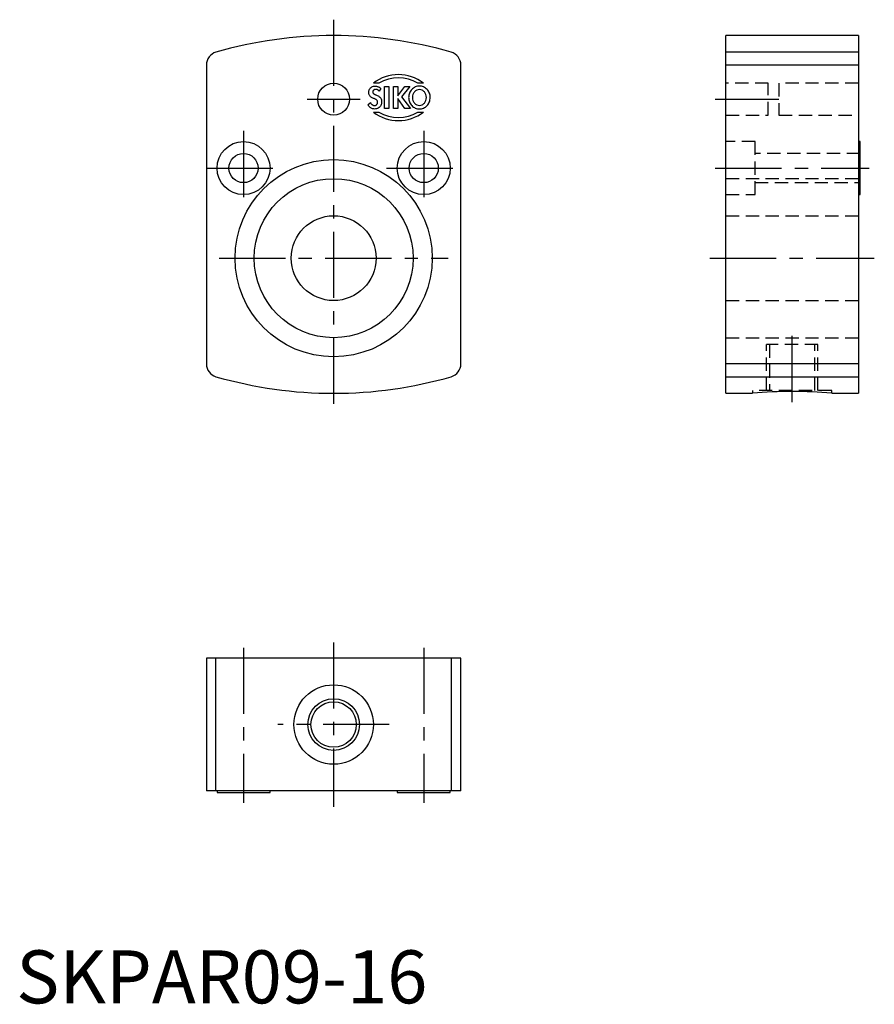
# Model space of a CAD drawing. Extents: x 1 to 162, y 0 to 186.
import ezdxf

# ---------------------------------------------------------------- set-up
doc = ezdxf.new("R2010")
doc.units = 0
doc.header["$LTSCALE"] = 10
doc.linetypes.add('CENTER', pattern=[2, 1.25, -0.25, 0.25, -0.25])
doc.linetypes.add('HIDDEN', pattern=[0.375, 0.25, -0.125])
doc.layers.get('0').update_dxf_attribs({"linetype": 'CONTINUOUS'})
for name, color, linetype in [('1', 1, 'CENTER'), ('2', 2, 'HIDDEN'), ('3', 3, 'CONTINUOUS')]:
    doc.layers.add(name, color=color, linetype=linetype)
doc.styles.add('STANDARD1', font='txt')

msp = doc.modelspace()

# ---------------------------------------------------------------- linework, layer by layer
for p, q in [((158.88, 182.61), (133.88, 182.61)), ((133.88, 115.11), (133.88, 182.61)), ((158.88, 182.61), (158.88, 115.11)), ((158.88, 179.47), (133.88, 179.47)), ((35.88, 177.07), (35.88, 120.65)), ((83.88, 120.65), (83.88, 177.07)), ((133.88, 177.07), (158.88, 177.07)), ((159.18, 162.61), (158.88, 162.61)), ((159.18, 152.61), (159.18, 162.61)), ((158.88, 152.61), (159.18, 152.61)), ((158.88, 120.65), (133.88, 120.65)), ((133.88, 118.25), (158.88, 118.25)), ((133.88, 115.11), (138.88, 115.11)), ((153.88, 115.11), (158.88, 115.11)), ((83.88, 65.11), (35.88, 65.11)), ((35.88, 65.11), (35.88, 40.11)), ((37.68, 40.11), (37.68, 65.11)), ((82.07, 65.11), (82.07, 40.11)), ((83.88, 40.11), (83.88, 65.11)), ((83.88, 40.11), (35.88, 40.11)), ((37.88, 40.11), (37.88, 39.81)), ((37.88, 39.81), (47.88, 39.81)), ((47.88, 39.81), (47.88, 40.11)), ((71.88, 40.11), (71.88, 39.81)), ((71.88, 39.81), (81.88, 39.81)), ((81.88, 39.81), (81.88, 40.11))]:
    msp.add_line(p, q)
for centre, radius in [((59.88, 170.61), 3), ((42.88, 157.61), 5), ((76.88, 157.61), 5), ((42.88, 157.61), 2.75), ((76.88, 157.61), 2.75), ((59.88, 140.61), 18.6), ((59.88, 140.61), 15), ((59.88, 140.61), 8), ((59.88, 52.61), 7.5), ((59.88, 52.61), 4.28)]:
    msp.add_circle(centre, radius)
for centre, radius, start, end in [((59.88, 102.61), 80, 73.8938, 106.1062), ((38.38, 177.07), 2.5, 106.1062, 180), ((81.38, 177.07), 2.5, 0, 73.8938), ((38.38, 120.65), 2.5, 180, 253.8938), ((81.38, 120.65), 2.5, 286.1062, 0), ((59.88, 195.11), 80, 253.8938, 286.1062), ((146.38, 35.33), 80.13, 84.6295, 95.3705)]:
    msp.add_arc(centre, radius, start, end)
at = {"layer": '1'}
for p, q in [((59.88, 185.61), (59.88, 112.11)), ((54.88, 170.61), (64.88, 170.61)), ((131.88, 170.61), (143.88, 170.61)), ((42.88, 164.61), (42.88, 150.61)), ((76.88, 164.61), (76.88, 150.61)), ((35.88, 157.61), (49.88, 157.61)), ((69.88, 157.61), (83.88, 157.61)), ((131.88, 157.61), (160.88, 157.61)), ((38.28, 140.61), (81.48, 140.61)), ((130.88, 140.61), (161.88, 140.61)), ((146.38, 113.46), (146.38, 126.31)), ((42.88, 67.11), (42.88, 37.81)), ((59.88, 68.11), (59.88, 37.11)), ((76.88, 67.11), (76.88, 37.81)), ((70.38, 52.61), (49.38, 52.61))]:
    msp.add_line(p, q, dxfattribs=at)
at = {"layer": '2'}
for p, q in [((141.88, 173.61), (133.88, 173.61)), ((141.88, 167.61), (141.88, 173.61)), ((143.88, 173.61), (143.88, 167.61)), ((158.88, 173.61), (143.88, 173.61)), ((133.88, 167.61), (141.88, 167.61)), ((143.88, 167.61), (158.88, 167.61)), ((139.38, 162.61), (133.88, 162.61)), ((139.38, 152.61), (139.38, 162.61)), ((159.18, 160.36), (139.38, 160.36)), ((158.88, 155.61), (133.88, 155.61)), ((139.38, 154.86), (159.18, 154.86)), ((133.88, 152.61), (139.38, 152.61)), ((133.88, 148.61), (158.88, 148.61)), ((133.88, 132.61), (158.88, 132.61)), ((133.88, 125.61), (158.88, 125.61)), ((151.24, 124.31), (141.51, 124.31)), ((141.51, 115.61), (141.51, 124.31)), ((142.09, 124.31), (142.09, 115.61)), ((150.66, 115.61), (150.66, 124.31)), ((151.24, 115.61), (151.24, 124.31)), ((153.88, 115.61), (138.88, 115.61)), ((138.88, 115.61), (138.88, 115.11)), ((153.88, 115.11), (153.88, 115.61))]:
    msp.add_line(p, q, dxfattribs=at)
at = {"layer": '3'}
for p, q in [((66.84, 172.73), (66.96, 172.83)), ((66.96, 172.83), (67.08, 172.92)), ((67.08, 172.92), (67.22, 172.99)), ((67.22, 172.99), (67.37, 173.04)), ((68.43, 173.63), (67.37, 173.63)), ((67.37, 173.04), (67.52, 173.07)), ((67.52, 173.07), (67.69, 173.08)), ((67.69, 173.08), (67.78, 173.08)), ((67.78, 173.08), (67.88, 173.07)), ((67.88, 173.07), (67.98, 173.05)), ((67.98, 173.05), (68.08, 173.03)), ((68.08, 173.03), (68.18, 173)), ((68.18, 173), (68.28, 172.96)), ((68.28, 172.96), (68.38, 172.92)), ((68.38, 172.92), (68.47, 172.88)), ((68.47, 172.88), (68.56, 172.83)), ((68.56, 172.83), (68.64, 172.77)), ((69.46, 173.01), (70.28, 173.01)), ((69.46, 168.83), (69.46, 173.01)), ((70.28, 173.01), (70.28, 168.83)), ((71.16, 173.01), (71.98, 173.01)), ((71.16, 168.83), (71.16, 173.01)), ((71.98, 173.01), (71.98, 171.24)), ((71.99, 171.24), (73.28, 173.01)), ((74.28, 173.01), (72.7, 171.08)), ((73.28, 173.01), (74.28, 173.01)), ((76.82, 173.63), (75.76, 173.63)), ((66.51, 171.87), (66.52, 172.03)), ((66.52, 171.72), (66.51, 171.87)), ((66.52, 172.03), (66.55, 172.19)), ((66.54, 171.58), (66.52, 171.72)), ((66.57, 171.46), (66.54, 171.58)), ((66.55, 172.19), (66.6, 172.34)), ((66.62, 171.35), (66.57, 171.46)), ((66.6, 172.34), (66.66, 172.48)), ((66.69, 171.25), (66.62, 171.35)), ((66.66, 172.48), (66.75, 172.61)), ((66.76, 171.16), (66.69, 171.25)), ((66.75, 172.61), (66.84, 172.73)), ((66.85, 171.08), (66.76, 171.16)), ((66.94, 171), (66.85, 171.08)), ((67.05, 170.93), (66.94, 171)), ((67.16, 170.87), (67.05, 170.93)), ((67.29, 172.03), (67.28, 171.96)), ((67.28, 171.96), (67.29, 171.89)), ((67.3, 172.1), (67.29, 172.03)), ((67.29, 171.89), (67.3, 171.82)), ((67.33, 172.16), (67.3, 172.1)), ((67.3, 171.82), (67.33, 171.76)), ((67.36, 172.22), (67.33, 172.16)), ((67.33, 171.76), (67.37, 171.7)), ((67.4, 172.28), (67.36, 172.22)), ((67.37, 171.7), (67.41, 171.65)), ((67.45, 172.32), (67.4, 172.28)), ((67.41, 171.65), (67.46, 171.61)), ((67.5, 172.36), (67.45, 172.32)), ((67.46, 171.61), (67.52, 171.57)), ((67.56, 172.4), (67.5, 172.36)), ((67.52, 171.57), (67.58, 171.53)), ((67.62, 172.43), (67.56, 172.4)), ((67.58, 171.53), (67.64, 171.5)), ((67.69, 172.45), (67.62, 172.43)), ((67.64, 171.5), (67.7, 171.47)), ((67.76, 172.46), (67.69, 172.45)), ((67.7, 171.47), (67.76, 171.44)), ((67.82, 172.47), (67.76, 172.46)), ((67.76, 171.44), (67.83, 171.41)), ((67.89, 172.46), (67.82, 172.47)), ((67.83, 171.41), (67.97, 171.35)), ((67.95, 172.46), (67.89, 172.46)), ((68.01, 172.44), (67.95, 172.46)), ((67.97, 171.35), (68.11, 171.29)), ((68.07, 172.43), (68.01, 172.44)), ((68.13, 172.4), (68.07, 172.43)), ((68.11, 171.29), (68.25, 171.22)), ((68.18, 172.38), (68.13, 172.4)), ((68.23, 172.35), (68.18, 172.38)), ((68.28, 172.32), (68.23, 172.35)), ((68.25, 171.22), (68.38, 171.15)), ((68.32, 172.28), (68.28, 172.32)), ((68.37, 172.24), (68.32, 172.28)), ((68.41, 172.19), (68.37, 172.24)), ((68.38, 171.15), (68.5, 171.07)), ((68.45, 172.15), (68.41, 172.19)), ((68.79, 172.65), (68.45, 172.15)), ((68.5, 171.07), (68.6, 170.98)), ((68.6, 170.98), (68.7, 170.89)), ((68.64, 172.77), (68.72, 172.71)), ((68.72, 172.71), (68.79, 172.65)), ((71.98, 171.24), (71.99, 171.24)), ((72.7, 171.08), (74.37, 168.83)), ((66.36, 169.53), (66.82, 169.99)), ((66.43, 169.41), (66.36, 169.53)), ((66.51, 169.31), (66.43, 169.41)), ((66.59, 169.21), (66.51, 169.31)), ((66.68, 169.12), (66.59, 169.21)), ((66.78, 169.04), (66.68, 169.12)), ((66.82, 169.99), (66.86, 169.91)), ((66.86, 169.91), (66.9, 169.83)), ((66.9, 169.83), (66.95, 169.76)), ((66.95, 169.76), (67, 169.7)), ((67, 169.7), (67.06, 169.63)), ((67.06, 169.63), (67.12, 169.58)), ((67.12, 169.58), (67.19, 169.53)), ((67.29, 170.81), (67.16, 170.87)), ((67.19, 169.53), (67.27, 169.49)), ((67.27, 169.49), (67.34, 169.45)), ((67.42, 170.76), (67.29, 170.81)), ((67.34, 169.45), (67.42, 169.42)), ((67.5, 170.72), (67.42, 170.76)), ((67.42, 169.42), (67.51, 169.41)), ((67.59, 170.69), (67.5, 170.72)), ((67.51, 169.41), (67.59, 169.4)), ((67.68, 170.65), (67.59, 170.69)), ((67.59, 169.4), (67.68, 169.41)), ((67.76, 170.61), (67.68, 170.65)), ((67.68, 169.41), (67.76, 169.43)), ((67.84, 170.57), (67.76, 170.61)), ((67.76, 169.43), (67.83, 169.46)), ((67.83, 169.46), (67.9, 169.49)), ((67.92, 170.52), (67.84, 170.57)), ((67.9, 169.49), (67.96, 169.54)), ((67.99, 170.46), (67.92, 170.52)), ((67.96, 169.54), (68.01, 169.6)), ((68.05, 170.4), (67.99, 170.46)), ((68.01, 169.6), (68.06, 169.66)), ((68.1, 170.33), (68.05, 170.4)), ((68.06, 169.66), (68.1, 169.73)), ((68.13, 170.24), (68.1, 170.33)), ((68.1, 169.73), (68.13, 169.8)), ((68.16, 170.15), (68.13, 170.24)), ((68.13, 169.8), (68.15, 169.88)), ((68.15, 169.88), (68.16, 169.96)), ((68.16, 170.04), (68.16, 170.15)), ((68.16, 169.96), (68.16, 170.04)), ((68.58, 169.14), (68.46, 169.03)), ((68.69, 169.27), (68.58, 169.14)), ((68.77, 169.42), (68.69, 169.27)), ((68.7, 170.89), (68.78, 170.77)), ((68.84, 169.58), (68.77, 169.42)), ((68.78, 170.77), (68.85, 170.65)), ((68.9, 169.76), (68.84, 169.58)), ((68.85, 170.65), (68.9, 170.5)), ((68.9, 170.5), (68.93, 170.34)), ((68.93, 169.95), (68.9, 169.76)), ((68.93, 170.34), (68.94, 170.15)), ((68.94, 170.15), (68.93, 169.95)), ((71.99, 170.71), (71.98, 170.71)), ((71.98, 170.71), (71.98, 168.83)), ((73.32, 168.83), (71.99, 170.71)), ((66.88, 168.97), (66.78, 169.04)), ((66.98, 168.9), (66.88, 168.97)), ((67.09, 168.85), (66.98, 168.9)), ((67.21, 168.81), (67.09, 168.85)), ((67.33, 168.78), (67.21, 168.81)), ((67.46, 168.76), (67.33, 168.78)), ((67.37, 168.18), (68.43, 168.18)), ((67.6, 168.75), (67.46, 168.76)), ((67.8, 168.76), (67.6, 168.75)), ((67.99, 168.8), (67.8, 168.76)), ((68.16, 168.86), (67.99, 168.8)), ((68.31, 168.93), (68.16, 168.86)), ((68.46, 169.03), (68.31, 168.93)), ((70.28, 168.83), (69.46, 168.83)), ((71.98, 168.83), (71.16, 168.83)), ((74.37, 168.83), (73.32, 168.83)), ((75.76, 168.18), (76.82, 168.18))]:
    msp.add_line(p, q, dxfattribs=at)
for points in [[(76.07, 173.08, 0.104039), (75.29, 172.92, 0.100619), (74.63, 172.45, 0.096132), (74.19, 171.76, 0.093183), (74.03, 170.92, 0.093183), (74.19, 170.09, 0.096132), (74.63, 169.4, 0.100619), (75.29, 168.93, 0.104039), (76.07, 168.76, 0.104039), (76.84, 168.93, 0.100619), (77.5, 169.4, 0.096132), (77.94, 170.09, 0.093183), (78.1, 170.92, 0.093183), (77.94, 171.76, 0.096132), (77.5, 172.45, 0.100619), (76.84, 172.92, 0.104039)], [(76.07, 172.42, 0.11005), (75.57, 172.3, 0.102552), (75.13, 171.98, 0.093468), (74.85, 171.5, 0.087923), (74.75, 170.92, 0.087923), (74.85, 170.34, 0.093468), (75.13, 169.87, 0.102552), (75.57, 169.54, 0.11005), (76.07, 169.43, 0.11005), (76.56, 169.54, 0.102552), (77, 169.87, 0.093468), (77.28, 170.34, 0.087923), (77.38, 170.92, 0.087923), (77.28, 171.5, 0.093468), (77, 171.98, 0.102552), (76.56, 172.3, 0.11005)]]:
    msp.add_lwpolyline(points, format="xyb", close=True, dxfattribs=at)
msp.add_circle((59.88, 52.61), 4.87, dxfattribs=at)
for centre, radius, start, end in [((72.1, 167.54), 7.71, 52.1729, 127.8271), ((72.1, 167.54), 7.11, 58.9525, 121.0475), ((72.1, 174.28), 7.71, 232.1729, 307.8271), ((72.1, 174.27), 7.11, 238.9525, 301.0475)]:
    msp.add_arc(centre, radius, start, end, dxfattribs=at)

# ---------------------------------------------------------------- texts
at = {"color": 3, "style": 'STANDARD1'}
msp.add_text('SKPAR09-16', height=10, dxfattribs=at).set_placement((0, 0))

doc.saveas('drawing.dxf')
